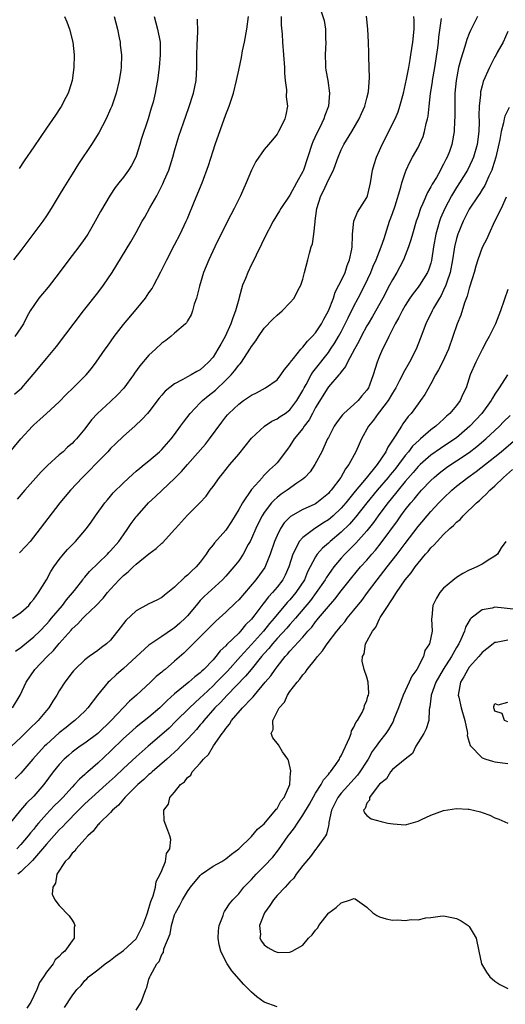
# Model space of a CAD drawing. Units: inches. Extents: x 2568000 to 2571000, y 1539000 to 1542000.
# Drawn here: x 2568995 to 2569071, y 1540567 to 1540720 of the extents above; entities that cross this region are included whole.
import ezdxf

# ---------------------------------------------------------------- set-up
doc = ezdxf.new("R2010")
doc.units = ezdxf.units.IN
doc.header["$MEASUREMENT"] = 0
doc.layers.add('LD25681539_2ft', color=95, linetype='Continuous')

msp = doc.modelspace()

# ---------------------------------------------------------------- linework, layer by layer
at = {"layer": 'LD25681539_2ft'}
for points, elevation in [([(2569041.48, 1540723), (2569042.35, 1540720.35), (2569042.58, 1540719), (2569042.56, 1540717.44), (2569042.61, 1540717), (2569042.49, 1540715), (2569042.56, 1540713.44), (2569042.57, 1540713), (2569042.62, 1540712.62), (2569042.93, 1540711), (2569043.2, 1540709), (2569043.01, 1540707), (2569042.46, 1540705.54), (2569042.31, 1540705), (2569041.65, 1540703.65), (2569041.21, 1540702.79), (2569040.58, 1540701.42), (2569040.42, 1540701), (2569039.1, 1540697), (2569039, 1540696.77), (2569038.05, 1540695), (2569037, 1540693.08), (2569035.58, 1540691), (2569035.38, 1540690.62), (2569034.41, 1540689), (2569033, 1540686.3), (2569032.58, 1540685.42), (2569031.73, 1540683.73), (2569031.27, 1540682.73), (2569031, 1540682.23), (2569030.41, 1540681), (2569030.06, 1540680.06), (2569029.62, 1540679), (2569029.09, 1540677.09), (2569029, 1540676.81), (2569028.52, 1540675), (2569028.08, 1540673.92), (2569027.8, 1540673), (2569026.88, 1540671), (2569026.2, 1540669.8), (2569025.76, 1540669), (2569025, 1540667.8), (2569024.3, 1540667), (2569023.61, 1540666.39), (2569023, 1540665.81), (2569022.46, 1540665.54), (2569021.58, 1540665), (2569021, 1540664.7), (2569020.27, 1540664.27), (2569019, 1540663.63), (2569017.53, 1540662.47), (2569017, 1540661.83), (2569016.61, 1540661.39), (2569015, 1540659.26), (2569014.78, 1540659), (2569013.93, 1540658.07), (2569012.8, 1540657), (2569011, 1540655.46), (2569009.77, 1540654.23), (2569009, 1540653.49), (2569008.56, 1540653), (2569006.58, 1540651), (2569005.82, 1540650.18), (2569004.61, 1540649), (2569002.75, 1540647), (2569001.08, 1540645), (2568998.03, 1540641), (2568996.44, 1540639), (2568995.77, 1540638.23), (2568994.81, 1540637.19)], 7482), ([(2568993, 1540652.64), (2568994.99, 1540655), (2568996.79, 1540657), (2568997, 1540657.21), (2568997.95, 1540658.05), (2568998.98, 1540659), (2569001, 1540660.82), (2569002.07, 1540661.93), (2569003.16, 1540663), (2569005.17, 1540665), (2569006.01, 1540665.99), (2569006.77, 1540667), (2569008.16, 1540669), (2569008.52, 1540669.48), (2569009.59, 1540671), (2569011, 1540672.88), (2569013, 1540675.24), (2569014.45, 1540677), (2569015, 1540677.8), (2569015.48, 1540678.52), (2569015.75, 1540679), (2569016.87, 1540681.13), (2569017.54, 1540682.46), (2569017.78, 1540683), (2569019, 1540685.3), (2569019.87, 1540687), (2569020.8, 1540689), (2569021, 1540689.45), (2569022.13, 1540692.13), (2569023.29, 1540695), (2569024.28, 1540697.72), (2569025, 1540699.98), (2569025.35, 1540701), (2569027, 1540705.67), (2569027.52, 1540707), (2569028.18, 1540709), (2569028.67, 1540711), (2569029, 1540712.63), (2569029.44, 1540714.56), (2569029.61, 1540715.61), (2569029.91, 1540717), (2569030.28, 1540719), (2569030.51, 1540721)], 7486), ([(2569066.28, 1540721), (2569065.2, 1540718.8), (2569065, 1540718.33), (2569064.62, 1540717.38), (2569064.32, 1540716.32), (2569063.66, 1540714.34), (2569063.33, 1540713), (2569062.95, 1540711), (2569062.76, 1540709), (2569062.72, 1540707), (2569062.74, 1540705.26), (2569062.71, 1540704.71), (2569062.66, 1540703), (2569062.29, 1540701), (2569061.89, 1540699.89), (2569061.56, 1540699), (2569061.36, 1540698.64), (2569061, 1540697.91), (2569060.67, 1540697.33), (2569060.5, 1540697), (2569059.86, 1540695.86), (2569059.21, 1540694.79), (2569059, 1540694.36), (2569058.49, 1540693.51), (2569057.77, 1540691.77), (2569057.41, 1540691), (2569057.29, 1540690.71), (2569057, 1540689.8), (2569056.72, 1540689), (2569056.11, 1540687), (2569055.89, 1540686.11), (2569055.52, 1540685), (2569054.73, 1540683), (2569054.14, 1540681.86), (2569053.67, 1540681), (2569053, 1540679.86), (2569052.57, 1540679), (2569051.51, 1540677), (2569049.87, 1540674.13), (2569049.19, 1540673), (2569049, 1540672.65), (2569048.13, 1540671), (2569047.78, 1540670.22), (2569047.08, 1540669), (2569046, 1540667), (2569045.7, 1540666.3), (2569045, 1540665.49), (2569044.81, 1540665.19), (2569044.63, 1540665), (2569043, 1540663.13), (2569042.91, 1540663), (2569041, 1540659.89), (2569040.52, 1540659), (2569040, 1540658), (2569039.22, 1540657), (2569039, 1540656.65), (2569037.68, 1540655), (2569037, 1540653.9), (2569036.62, 1540653.38), (2569035, 1540651.27), (2569034.77, 1540651), (2569033.81, 1540650.19), (2569032.83, 1540649.17), (2569032.7, 1540649), (2569031, 1540647.08), (2569029.58, 1540645), (2569029, 1540643.97), (2569027.88, 1540642.12), (2569027, 1540640.76), (2569025.23, 1540638.77), (2569025, 1540638.44), (2569024.32, 1540637.68), (2569023.94, 1540637), (2569023, 1540635.75), (2569022.37, 1540635), (2569021.64, 1540634.36), (2569021, 1540633.71), (2569020.58, 1540633.42), (2569019, 1540631.87), (2569017.42, 1540630.58), (2569017, 1540630.21), (2569016.2, 1540629.8), (2569015, 1540629.24), (2569013, 1540628.15), (2569011.37, 1540626.63), (2569010.52, 1540625.48), (2569009, 1540623.58), (2569008.39, 1540623), (2569007.58, 1540622.42), (2569007, 1540621.96), (2569005.66, 1540621), (2569005, 1540620.5), (2569003.42, 1540619), (2569003.21, 1540618.79), (2569003, 1540618.51), (2569001.86, 1540617), (2569001, 1540615.66), (2569000.63, 1540615), (2568999.97, 1540614.03), (2568999.36, 1540613), (2568999, 1540612.58), (2568997.69, 1540611), (2568996.32, 1540609.68), (2568995, 1540608.36), (2568993.54, 1540607)], 7474), ([(2568993.68, 1540627), (2568995, 1540627.91), (2568996.23, 1540629), (2568996.56, 1540629.44), (2568997, 1540629.95), (2568997.77, 1540631), (2568999, 1540633), (2568999.7, 1540634.3), (2569000.14, 1540635), (2569001, 1540636.17), (2569001.66, 1540637), (2569002.29, 1540637.71), (2569003, 1540638.48), (2569003.52, 1540639), (2569005.22, 1540641), (2569005.98, 1540642.02), (2569006.64, 1540643), (2569008.11, 1540645), (2569008.51, 1540645.49), (2569009, 1540646.05), (2569009.43, 1540646.57), (2569011, 1540648.13), (2569012.48, 1540649.52), (2569013, 1540649.95), (2569013.55, 1540650.45), (2569014.27, 1540651), (2569015, 1540651.6), (2569016.62, 1540653), (2569017, 1540653.35), (2569018.46, 1540655), (2569019, 1540655.7), (2569019.94, 1540657), (2569020.37, 1540657.63), (2569021.41, 1540659), (2569023, 1540660.62), (2569023.35, 1540661), (2569024.24, 1540661.76), (2569025.36, 1540662.64), (2569027, 1540664.17), (2569027.85, 1540665), (2569028.37, 1540665.63), (2569029, 1540666.51), (2569029.24, 1540666.76), (2569029.42, 1540667), (2569030.75, 1540669), (2569031, 1540669.44), (2569031.68, 1540670.32), (2569032.12, 1540671), (2569033, 1540672.31), (2569034.31, 1540673.69), (2569035, 1540674.35), (2569035.79, 1540675), (2569037, 1540676.24), (2569037.64, 1540677), (2569038.31, 1540678.31), (2569038.69, 1540679), (2569039, 1540679.94), (2569039.3, 1540681), (2569039.82, 1540683), (2569040.04, 1540684.04), (2569040.33, 1540685), (2569040.51, 1540685.49), (2569040.71, 1540687), (2569040.92, 1540688.92), (2569040.95, 1540689.05), (2569041.21, 1540691), (2569041.84, 1540693), (2569042.22, 1540693.78), (2569043, 1540695.5), (2569043.78, 1540697), (2569044.14, 1540697.86), (2569044.52, 1540699), (2569045, 1540700.15), (2569045.41, 1540701), (2569046.65, 1540703), (2569047.81, 1540705), (2569048.16, 1540705.84), (2569048.68, 1540707), (2569049, 1540708.23), (2569049.22, 1540709), (2569049.27, 1540709.27), (2569049.43, 1540711.43), (2569049.3, 1540714.7), (2569049.31, 1540715.31), (2569049.25, 1540717), (2569049.14, 1540719), (2569048.97, 1540721.03)], 7480), ([(2568993.7, 1540613), (2568994.91, 1540615), (2568995.84, 1540617), (2568997.19, 1540619), (2568999.09, 1540621), (2569000.07, 1540621.93), (2569001, 1540623.04), (2569002.85, 1540625.15), (2569003, 1540625.33), (2569003.89, 1540626.11), (2569004.68, 1540627), (2569005, 1540627.33), (2569006.73, 1540629), (2569007.86, 1540630.14), (2569008.54, 1540631), (2569009, 1540631.54), (2569010.32, 1540633), (2569011, 1540633.68), (2569011.75, 1540634.25), (2569012.53, 1540635), (2569013, 1540635.43), (2569015, 1540637.05), (2569016.13, 1540637.87), (2569017, 1540638.7), (2569017.17, 1540638.83), (2569019, 1540640.84), (2569019.13, 1540641), (2569021, 1540643.1), (2569022.93, 1540645), (2569023.92, 1540646.08), (2569024.55, 1540647), (2569025, 1540647.59), (2569025.99, 1540649), (2569026.47, 1540649.53), (2569027.64, 1540651), (2569029, 1540652.63), (2569031, 1540655.1), (2569033.01, 1540657), (2569034.2, 1540657.8), (2569035, 1540658.15), (2569035.5, 1540658.5), (2569036.24, 1540659), (2569037, 1540659.57), (2569038.09, 1540661), (2569039, 1540662.56), (2569039.22, 1540663), (2569039.53, 1540663.53), (2569040.32, 1540665), (2569040.57, 1540665.43), (2569041, 1540665.95), (2569043, 1540668.49), (2569043.36, 1540669), (2569044.01, 1540669.99), (2569044.59, 1540671), (2569045, 1540671.75), (2569045.65, 1540673), (2569046.07, 1540673.93), (2569047, 1540675.76), (2569047.66, 1540677), (2569048.7, 1540679), (2569049.63, 1540681), (2569050.02, 1540681.98), (2569050.48, 1540683), (2569051.27, 1540685), (2569051.69, 1540686.31), (2569051.93, 1540687), (2569052.57, 1540689), (2569053, 1540690.2), (2569053.41, 1540691.41), (2569054.32, 1540694.32), (2569054.48, 1540695), (2569055, 1540696.57), (2569055.17, 1540697), (2569055.74, 1540698.26), (2569056.16, 1540699), (2569057, 1540700.55), (2569057.22, 1540701), (2569057.78, 1540702.22), (2569058.03, 1540703), (2569058.29, 1540704.29), (2569058.49, 1540705), (2569058.57, 1540705.43), (2569058.73, 1540707), (2569058.96, 1540708.96), (2569059.24, 1540710.76), (2569059.26, 1540711), (2569059.6, 1540713), (2569060.07, 1540716.07), (2569060.18, 1540717), (2569060.25, 1540717.75), (2569060.67, 1540720.67)], 7476), ([(2569009.56, 1540721), (2569010.08, 1540719), (2569010.36, 1540717.64), (2569010.48, 1540717), (2569010.52, 1540716.52), (2569010.71, 1540715), (2569010.67, 1540713), (2569010.62, 1540712.61), (2569010.37, 1540711), (2569009.87, 1540709), (2569009.18, 1540707), (2569009, 1540706.56), (2569008.31, 1540705), (2569007.19, 1540702.81), (2569006.03, 1540701), (2569004.01, 1540697.99), (2569003, 1540696.34), (2569001.7, 1540694.3), (2569001, 1540693.07), (2568999.74, 1540691), (2568999, 1540689.86), (2568998.41, 1540689), (2568995, 1540684.43), (2568993.86, 1540683)], 7492), ([(2568994.02, 1540661.98), (2568995.14, 1540663), (2568996.93, 1540665.07), (2568998.51, 1540667), (2568999, 1540667.56), (2569000.56, 1540669.45), (2569004.76, 1540675), (2569007, 1540677.81), (2569007.92, 1540679), (2569009.26, 1540681), (2569012.19, 1540685.81), (2569013, 1540687.23), (2569013.94, 1540689), (2569014.33, 1540689.67), (2569015.12, 1540691.12), (2569016.2, 1540693), (2569016.51, 1540693.49), (2569017, 1540694.54), (2569017.16, 1540694.84), (2569017.36, 1540695.36), (2569018.08, 1540697), (2569018.73, 1540699), (2569019, 1540700.02), (2569019.68, 1540702.32), (2569020.4, 1540704.4), (2569021.24, 1540706.76), (2569021.94, 1540709), (2569022.34, 1540711), (2569022.45, 1540713), (2569022.47, 1540715), (2569022.54, 1540716.54), (2569022.6, 1540718.6), (2569022.57, 1540720.57)], 7488), ([(2569015.79, 1540721), (2569016.34, 1540719), (2569016.74, 1540717), (2569016.76, 1540716.76), (2569016.77, 1540715), (2569016.58, 1540713), (2569016.32, 1540711), (2569016.1, 1540709.9), (2569015.95, 1540709), (2569015.63, 1540707.63), (2569015.46, 1540707), (2569015.34, 1540706.66), (2569014.85, 1540705), (2569013.8, 1540701.8), (2569013.57, 1540701), (2569013, 1540699.18), (2569012.93, 1540699), (2569012.28, 1540697.72), (2569011.81, 1540697), (2569011, 1540695.91), (2569010.3, 1540695), (2569009.7, 1540694.3), (2569008.92, 1540693.08), (2569007.45, 1540690.55), (2569006.62, 1540689), (2569006.1, 1540688.1), (2569005.45, 1540687), (2569005, 1540686.33), (2569004.04, 1540685), (2569003, 1540683.64), (2569002.5, 1540683), (2569001, 1540680.95), (2568999.28, 1540678.72), (2568997.82, 1540677), (2568997, 1540675.85), (2568996.45, 1540675), (2568995.92, 1540674.08), (2568995.4, 1540673), (2568995, 1540672.34), (2568994.04, 1540671)], 7490), ([(2568994.15, 1540621.85), (2568995, 1540622.44), (2568995.3, 1540622.7), (2568997, 1540624.08), (2568997.94, 1540625), (2568999, 1540626.07), (2568999.44, 1540626.56), (2568999.8, 1540627), (2569001.51, 1540629), (2569002.13, 1540629.87), (2569003.35, 1540631.35), (2569004.65, 1540633), (2569004.79, 1540633.21), (2569005, 1540633.42), (2569005.72, 1540634.28), (2569008.51, 1540637), (2569008.74, 1540637.26), (2569009, 1540637.52), (2569010.3, 1540639), (2569011, 1540640.03), (2569011.71, 1540641), (2569012.22, 1540641.78), (2569013, 1540642.83), (2569013.14, 1540643), (2569014.92, 1540645), (2569016.01, 1540645.99), (2569017.06, 1540647), (2569019, 1540648.8), (2569020.09, 1540649.91), (2569021, 1540650.99), (2569023.8, 1540654.2), (2569024.45, 1540655), (2569026.39, 1540657.61), (2569027, 1540658.46), (2569027.24, 1540658.76), (2569027.46, 1540659), (2569029, 1540660.45), (2569029.77, 1540661), (2569031, 1540661.85), (2569031.77, 1540662.23), (2569033.2, 1540663), (2569035, 1540664.25), (2569035.58, 1540665), (2569036.16, 1540665.84), (2569037, 1540666.84), (2569037.06, 1540666.94), (2569037.57, 1540667.57), (2569038.68, 1540669), (2569039, 1540669.32), (2569039.72, 1540670.28), (2569040.49, 1540671), (2569041, 1540671.57), (2569041.94, 1540673), (2569042.29, 1540673.71), (2569043.03, 1540675), (2569043.79, 1540677), (2569044.08, 1540677.92), (2569044.66, 1540679), (2569045, 1540679.7), (2569045.6, 1540681), (2569045.93, 1540682.07), (2569046.32, 1540683), (2569046.66, 1540684.66), (2569046.7, 1540685), (2569046.79, 1540686.79), (2569046.77, 1540687), (2569046.99, 1540689.01), (2569047.57, 1540690.43), (2569049, 1540692.7), (2569049.13, 1540693), (2569049.47, 1540694.53), (2569049.57, 1540695), (2569049.91, 1540697), (2569050.15, 1540697.85), (2569050.53, 1540699), (2569051, 1540700.05), (2569051.41, 1540701), (2569053.42, 1540705), (2569053.89, 1540706.11), (2569054.17, 1540707), (2569054.71, 1540709), (2569055.2, 1540711.2), (2569055.55, 1540713), (2569055.75, 1540714.25), (2569055.89, 1540715), (2569056.19, 1540717), (2569056.39, 1540719), (2569056.38, 1540720.38), (2569056.36, 1540721)], 7478), ([(2569035.61, 1540721), (2569035.61, 1540719.61), (2569035.78, 1540718.22), (2569035.82, 1540717), (2569036.01, 1540715), (2569036.15, 1540713), (2569036.16, 1540712.16), (2569036.28, 1540711), (2569036.48, 1540709.52), (2569036.42, 1540708.42), (2569036.6, 1540707), (2569036.35, 1540705.65), (2569036.21, 1540705), (2569035.49, 1540703.49), (2569035.23, 1540703), (2569035, 1540702.62), (2569034.26, 1540701.74), (2569033.67, 1540701), (2569033, 1540700.21), (2569031.68, 1540698.32), (2569030.99, 1540697.01), (2569030.15, 1540695), (2569029.29, 1540693), (2569028.29, 1540691), (2569027.27, 1540689), (2569025.28, 1540685), (2569024.33, 1540683), (2569023.53, 1540681), (2569022.86, 1540678.86), (2569022.4, 1540677), (2569022.05, 1540676.05), (2569021.81, 1540675), (2569021.59, 1540674.41), (2569021, 1540673.44), (2569020.85, 1540673.15), (2569020.7, 1540673), (2569019, 1540671.54), (2569018.41, 1540671), (2569017.61, 1540670.39), (2569017, 1540669.96), (2569016.01, 1540669), (2569015, 1540668.07), (2569013.59, 1540666.41), (2569012.74, 1540665.26), (2569012.59, 1540665), (2569011.06, 1540662.94), (2569010.1, 1540661.9), (2569009, 1540660.87), (2569006.96, 1540659), (2569006.02, 1540657.98), (2569005, 1540656.59), (2569003.7, 1540655), (2569003.33, 1540654.67), (2569003, 1540654.3), (2569002.29, 1540653.71), (2569001.59, 1540653), (2569001, 1540652.5), (2568999.16, 1540650.84), (2568998.15, 1540649.85), (2568995.62, 1540647), (2568994.42, 1540645.58)], 7484), ([(2569001.81, 1540721), (2569002.15, 1540720.15), (2569002.58, 1540719), (2569003.1, 1540717), (2569003.31, 1540715), (2569003.29, 1540713), (2569003.01, 1540711), (2569002.54, 1540709.46), (2569002.37, 1540709), (2569001.67, 1540707.67), (2569001.34, 1540707), (2569001.21, 1540706.79), (2569000.41, 1540705.59), (2568999, 1540703.57), (2568997, 1540700.65), (2568995.54, 1540698.46), (2568994.74, 1540697.26)], 7494), ([(2569071, 1540718.63), (2569070.28, 1540717), (2569069.36, 1540715.36), (2569069.12, 1540714.88), (2569069, 1540714.71), (2569068.15, 1540713), (2569067.19, 1540710.81), (2569067, 1540710.15), (2569066.77, 1540709.23), (2569066.74, 1540709), (2569066.73, 1540708.73), (2569066.54, 1540707), (2569066.5, 1540705.5), (2569066.53, 1540704.53), (2569066.49, 1540703), (2569066.23, 1540701), (2569065.64, 1540699), (2569065.46, 1540698.54), (2569064.71, 1540697), (2569063.47, 1540695), (2569063, 1540694.28), (2569062.22, 1540693), (2569061.19, 1540691), (2569060.53, 1540689.47), (2569060.36, 1540689), (2569060.1, 1540688.1), (2569059.76, 1540687), (2569059.41, 1540685), (2569059.11, 1540682.89), (2569059, 1540682.47), (2569058.64, 1540681.36), (2569058.48, 1540681), (2569057.23, 1540679), (2569057, 1540678.69), (2569056.26, 1540677.74), (2569055.74, 1540677), (2569055, 1540675.86), (2569054.5, 1540675), (2569054.01, 1540673.99), (2569053.42, 1540673), (2569052.42, 1540671), (2569051.99, 1540670.01), (2569051.45, 1540669), (2569051, 1540667.95), (2569050.62, 1540667), (2569049.98, 1540665), (2569049.42, 1540663.42), (2569049.26, 1540663), (2569049, 1540662.6), (2569048.25, 1540661.75), (2569047.64, 1540661), (2569047, 1540660.39), (2569045.42, 1540659), (2569045.21, 1540658.79), (2569044.35, 1540657.65), (2569043.92, 1540657), (2569043, 1540655.25), (2569042.87, 1540655), (2569042.3, 1540653.7), (2569041.96, 1540653), (2569040.91, 1540651), (2569040.15, 1540649.85), (2569039.35, 1540649), (2569039, 1540648.7), (2569038.1, 1540648.1), (2569036.56, 1540647), (2569035.63, 1540646.37), (2569035, 1540645.86), (2569034.54, 1540645.46), (2569034.14, 1540645), (2569033, 1540643.49), (2569032.68, 1540643), (2569032.09, 1540641.91), (2569031.66, 1540641), (2569031, 1540639.46), (2569030.78, 1540639), (2569030.49, 1540638.49), (2569029.69, 1540637), (2569029, 1540635.96), (2569028.26, 1540635), (2569027, 1540633.56), (2569026.48, 1540633), (2569023.61, 1540630.39), (2569023, 1540629.77), (2569022.34, 1540629), (2569021, 1540627.38), (2569020.65, 1540627), (2569019.8, 1540626.2), (2569019, 1540625.5), (2569018.69, 1540625.31), (2569017, 1540624.15), (2569015.28, 1540623), (2569015, 1540622.79), (2569011, 1540619.12), (2569009.87, 1540618.13), (2569009, 1540617.33), (2569008.81, 1540617.19), (2569008.63, 1540617), (2569006.98, 1540615), (2569005.47, 1540613), (2569005, 1540612.5), (2569003.41, 1540611), (2569003, 1540610.7), (2569002.05, 1540609.95), (2569001, 1540609.09), (2568999, 1540607.29), (2568998.7, 1540607), (2568996.89, 1540605), (2568995, 1540602.79), (2568994.1, 1540601.9)], 7472), ([(2569071.25, 1540706.75), (2569070.56, 1540705.44), (2569070.47, 1540705), (2569070.36, 1540704.36), (2569069.97, 1540703), (2569069.77, 1540701.77), (2569069.16, 1540699), (2569068.65, 1540697.35), (2569068.51, 1540697), (2569068.06, 1540696.06), (2569067.41, 1540694.59), (2569067, 1540693.96), (2569066.64, 1540693.36), (2569066.38, 1540693), (2569065, 1540690.89), (2569064.04, 1540689), (2569063.21, 1540687), (2569063, 1540686.31), (2569062.68, 1540685), (2569062.64, 1540684.64), (2569062.38, 1540683), (2569062.01, 1540681), (2569061.48, 1540679.48), (2569061.34, 1540679), (2569061, 1540678.23), (2569060.6, 1540677.4), (2569060.34, 1540677), (2569059.43, 1540675.43), (2569059.2, 1540675), (2569058.2, 1540673), (2569057.35, 1540670.65), (2569056.69, 1540669), (2569055.68, 1540667), (2569054.7, 1540665.3), (2569054.57, 1540665), (2569054.13, 1540664.13), (2569053.52, 1540663), (2569053, 1540662.16), (2569052.32, 1540661), (2569051, 1540659.23), (2569050.8, 1540659), (2569050.07, 1540657.93), (2569049.28, 1540657), (2569048.2, 1540655), (2569047.82, 1540654.18), (2569047.31, 1540653), (2569046.21, 1540651), (2569045.67, 1540650.33), (2569044.93, 1540649), (2569043.44, 1540647), (2569043.23, 1540646.77), (2569043, 1540646.49), (2569041.2, 1540645), (2569041, 1540644.87), (2569040.76, 1540644.76), (2569039, 1540643.97), (2569037.11, 1540642.89), (2569036.11, 1540641.89), (2569035.54, 1540641), (2569035, 1540639.93), (2569034.6, 1540639), (2569033.92, 1540637), (2569033.06, 1540634.94), (2569032.23, 1540633.77), (2569031.66, 1540633), (2569029, 1540629.86), (2569028.57, 1540629.43), (2569027, 1540627.93), (2569025.45, 1540626.55), (2569025, 1540626.12), (2569024.46, 1540625.54), (2569023, 1540624.07), (2569020.44, 1540621.56), (2569019, 1540620.27), (2569017.52, 1540619), (2569017.23, 1540618.77), (2569017, 1540618.56), (2569016.13, 1540617.87), (2569015.21, 1540617), (2569013.03, 1540615), (2569011.95, 1540614.05), (2569009.1, 1540611), (2569007.03, 1540609), (2569005, 1540607.5), (2569004.27, 1540607), (2569003, 1540606.06), (2569002.42, 1540605.58), (2569001.78, 1540605), (2569001, 1540604.16), (2569000.06, 1540603), (2568998.57, 1540601), (2568997, 1540599.19), (2568995.89, 1540598.11), (2568994.92, 1540597), (2568993.15, 1540594.85)], 7470), ([(2569070.75, 1540692.75), (2569069.97, 1540691), (2569068.96, 1540688.96), (2569068.05, 1540687), (2569067.74, 1540686.26), (2569067, 1540684.89), (2569066.35, 1540683), (2569066.02, 1540681.98), (2569065.75, 1540681), (2569065.11, 1540678.89), (2569065, 1540678.57), (2569064.69, 1540677.31), (2569064.27, 1540676.27), (2569063.66, 1540674.34), (2569063.09, 1540673), (2569062.44, 1540671), (2569061.75, 1540669), (2569060.8, 1540667), (2569060.19, 1540665.81), (2569059.72, 1540665), (2569059, 1540663.63), (2569058.06, 1540661.94), (2569057.4, 1540661), (2569057, 1540660.49), (2569055.93, 1540659), (2569055.48, 1540658.52), (2569054.64, 1540657.36), (2569054.4, 1540657), (2569053.43, 1540655.43), (2569052.26, 1540653.74), (2569051.95, 1540653), (2569050.6, 1540651), (2569048.88, 1540648.88), (2569047.18, 1540646.82), (2569045.73, 1540645), (2569045, 1540644.17), (2569043.77, 1540643), (2569043.36, 1540642.64), (2569043, 1540642.35), (2569042.16, 1540641.84), (2569041, 1540641.07), (2569040.87, 1540641), (2569039, 1540639.63), (2569038.44, 1540639), (2569037.97, 1540637.97), (2569037.44, 1540637), (2569036.82, 1540635), (2569036.26, 1540633.74), (2569035.87, 1540633), (2569035, 1540631.85), (2569034.29, 1540631), (2569033.66, 1540630.34), (2569033, 1540629.46), (2569032.79, 1540629.21), (2569031.53, 1540627.53), (2569031, 1540626.86), (2569030.06, 1540625.94), (2569029.31, 1540625), (2569029, 1540624.67), (2569027.13, 1540622.87), (2569027, 1540622.71), (2569026.1, 1540621.9), (2569025.42, 1540621), (2569025, 1540620.52), (2569023.55, 1540619), (2569023.25, 1540618.75), (2569023, 1540618.49), (2569022.14, 1540617.86), (2569021.23, 1540617), (2569019, 1540615.17), (2569017.84, 1540614.16), (2569017, 1540613.29), (2569016.68, 1540613), (2569015, 1540611.54), (2569013, 1540609.96), (2569011.88, 1540609), (2569011, 1540608.2), (2569009, 1540606.24), (2569007, 1540604.38), (2569005.44, 1540603), (2569005.2, 1540602.8), (2569005, 1540602.61), (2569004.13, 1540601.87), (2569003.38, 1540601), (2569003, 1540600.62), (2569001.55, 1540599), (2569001, 1540598.44), (2569000.27, 1540597.73), (2568999.59, 1540597), (2568999, 1540596.39), (2568997.76, 1540595), (2568997.41, 1540594.59), (2568997, 1540594.07), (2568996.51, 1540593.49), (2568996.16, 1540593), (2568995, 1540591.64), (2568994.36, 1540591)], 7468), ([(2569071, 1540678.33), (2569069.89, 1540675), (2569069.1, 1540673), (2569068.11, 1540671), (2569067.71, 1540670.3), (2569067, 1540668.98), (2569066.03, 1540667), (2569065.16, 1540665), (2569064.49, 1540663), (2569064.01, 1540661.99), (2569063.58, 1540661), (2569063, 1540660.25), (2569061.98, 1540659), (2569061.46, 1540658.54), (2569061, 1540658.09), (2569060.41, 1540657.59), (2569059.79, 1540657), (2569059, 1540656.42), (2569057.39, 1540655), (2569057.17, 1540654.83), (2569056.15, 1540653.85), (2569055.52, 1540653), (2569055, 1540652.39), (2569053.97, 1540651), (2569053.54, 1540650.46), (2569053, 1540649.8), (2569052.63, 1540649.37), (2569052.34, 1540649), (2569050.62, 1540647), (2569049, 1540645), (2569047.24, 1540642.76), (2569046.3, 1540641.7), (2569045, 1540640.45), (2569043.27, 1540639), (2569043, 1540638.74), (2569042.07, 1540637.93), (2569041.26, 1540637), (2569041, 1540636.6), (2569039.77, 1540634.23), (2569039.26, 1540633), (2569037.93, 1540631), (2569037, 1540629.89), (2569036.57, 1540629.43), (2569034.56, 1540627), (2569033.83, 1540626.17), (2569032.85, 1540625), (2569031, 1540622.91), (2569029.26, 1540621), (2569027.26, 1540618.74), (2569026.25, 1540617.75), (2569025.55, 1540617), (2569025, 1540616.45), (2569023.44, 1540615), (2569023, 1540614.56), (2569021.32, 1540613), (2569019.16, 1540610.84), (2569018.15, 1540609.85), (2569017, 1540608.81), (2569014.86, 1540607), (2569013, 1540605.34), (2569011, 1540603.5), (2569009.71, 1540602.29), (2569008.32, 1540601), (2569006.08, 1540599), (2569005, 1540598.01), (2569003.98, 1540597), (2569002, 1540595), (2569001.54, 1540594.46), (2569001, 1540593.96), (2568999, 1540591.73), (2568998.4, 1540591), (2568996.83, 1540589.17), (2568995, 1540587.38), (2568994.52, 1540587)], 7466), ([(2569070.98, 1540665.02), (2569069.68, 1540663), (2569069, 1540662), (2569068.62, 1540661.38), (2569068.44, 1540661), (2569066.95, 1540659), (2569065.09, 1540657), (2569063, 1540655.18), (2569062.77, 1540655), (2569060.49, 1540653.51), (2569059, 1540652.49), (2569057.32, 1540651), (2569057, 1540650.69), (2569056.23, 1540649.77), (2569055, 1540648.35), (2569053.89, 1540647), (2569052.61, 1540645.39), (2569052.28, 1540645), (2569050.79, 1540643), (2569050.05, 1540641.95), (2569049, 1540640.64), (2569047.29, 1540638.71), (2569045.56, 1540637), (2569045, 1540636.39), (2569043.83, 1540635), (2569043.47, 1540634.53), (2569043, 1540633.83), (2569042.67, 1540633.33), (2569042.5, 1540633), (2569041.12, 1540631), (2569040.21, 1540629.79), (2569037.86, 1540627), (2569037.48, 1540626.52), (2569037, 1540626.02), (2569036.53, 1540625.47), (2569035, 1540623.81), (2569034.27, 1540623), (2569033.72, 1540622.28), (2569033, 1540621.5), (2569032.57, 1540621), (2569030.93, 1540619), (2569030.07, 1540617.93), (2569027.18, 1540615), (2569026.15, 1540613.85), (2569025.29, 1540613), (2569023.55, 1540611), (2569023.32, 1540610.68), (2569023, 1540610.33), (2569022.4, 1540609.6), (2569021.83, 1540609), (2569021, 1540608.08), (2569019.93, 1540607), (2569019.48, 1540606.52), (2569019, 1540606.1), (2569018.43, 1540605.57), (2569017.76, 1540605), (2569015.48, 1540603), (2569015.24, 1540602.76), (2569015, 1540602.57), (2569014.21, 1540601.79), (2569013.24, 1540601), (2569011.23, 1540599), (2569011.14, 1540598.86), (2569011, 1540598.74), (2569010.22, 1540597.78), (2569009.3, 1540597), (2569009, 1540596.67), (2569007.27, 1540595), (2569007.16, 1540594.84), (2569007, 1540594.71), (2569006.27, 1540593.73), (2569005.43, 1540593), (2569005, 1540592.49), (2569003.62, 1540591), (2569003.41, 1540590.59), (2569003, 1540590.28), (2569002.49, 1540589.51), (2569001.89, 1540589), (2569000.59, 1540587), (2569000.4, 1540585.6), (2568999.97, 1540585), (2568999.91, 1540583.91), (2569000.31, 1540583), (2569001, 1540582.1), (2569002.52, 1540580.52), (2569003, 1540579.83), (2569003.33, 1540579.33), (2569003.42, 1540579), (2569003.31, 1540578.69), (2569003.3, 1540577), (2569003, 1540576.6), (2569001.87, 1540575), (2569001.37, 1540574.63), (2569001, 1540574.14), (2569000.35, 1540573.65), (2569000.02, 1540573), (2568999, 1540571.69), (2568998.53, 1540571), (2568997.89, 1540570.11), (2568997.48, 1540569), (2568997, 1540568.02), (2568996.54, 1540567), (2568995.91, 1540566.09)], 7464), ([(2569001.81, 1540566.19), (2569003, 1540568.01), (2569003.75, 1540569), (2569004.39, 1540569.61), (2569005, 1540570.42), (2569005.31, 1540570.69), (2569005.57, 1540571), (2569007, 1540572.09), (2569008.16, 1540573), (2569009, 1540573.6), (2569009.77, 1540574.23), (2569011, 1540575.09), (2569013, 1540576.94), (2569013.05, 1540577), (2569014.03, 1540579), (2569014.65, 1540580.65), (2569014.75, 1540581), (2569015, 1540581.69), (2569015.27, 1540582.73), (2569015.63, 1540583.63), (2569016, 1540585), (2569016.14, 1540585.86), (2569016.77, 1540587), (2569017, 1540587.61), (2569017.58, 1540589), (2569017.73, 1540590.27), (2569018.24, 1540591), (2569018.43, 1540592.43), (2569018.28, 1540593), (2569017.76, 1540594.24), (2569017.35, 1540595.35), (2569017.33, 1540597), (2569018.06, 1540597.94), (2569018.28, 1540599), (2569019, 1540599.85), (2569019.9, 1540601), (2569020.54, 1540601.46), (2569021, 1540602.13), (2569021.52, 1540602.48), (2569021.75, 1540603), (2569023, 1540604.36), (2569023.51, 1540605), (2569024.3, 1540605.7), (2569025.08, 1540607.08), (2569026.43, 1540609), (2569026.69, 1540609.31), (2569027, 1540609.79), (2569027.57, 1540610.43), (2569027.9, 1540611), (2569029.62, 1540613), (2569031, 1540614.48), (2569031.26, 1540614.74), (2569031.45, 1540615), (2569033.13, 1540617), (2569034, 1540618), (2569034.69, 1540619), (2569035, 1540619.4), (2569036.28, 1540621), (2569036.64, 1540621.36), (2569037, 1540621.83), (2569039, 1540624.06), (2569039.82, 1540625), (2569040.4, 1540625.6), (2569041, 1540626.43), (2569041.27, 1540626.73), (2569041.48, 1540627), (2569043, 1540628.82), (2569044.03, 1540629.97), (2569045, 1540631.25), (2569046.65, 1540633.35), (2569048.02, 1540635), (2569049, 1540636.09), (2569049.77, 1540637), (2569050.35, 1540637.65), (2569051.24, 1540638.76), (2569053.78, 1540642.22), (2569054.32, 1540643), (2569055, 1540643.92), (2569055.85, 1540645), (2569056.39, 1540645.61), (2569057, 1540646.4), (2569057.54, 1540647), (2569059, 1540648.53), (2569059.5, 1540649), (2569060.32, 1540649.68), (2569061.46, 1540650.54), (2569062.12, 1540651), (2569063, 1540651.56), (2569065, 1540652.91), (2569066.19, 1540653.81), (2569067.6, 1540655), (2569069, 1540656.34), (2569069.72, 1540657), (2569070.35, 1540657.65), (2569071.36, 1540658.64)], 7462), ([(2569013, 1540565.79), (2569013.76, 1540567), (2569014.53, 1540569), (2569014.67, 1540569.33), (2569015, 1540570.63), (2569015.12, 1540571), (2569015.21, 1540571.21), (2569016.21, 1540573), (2569016.61, 1540573.39), (2569017, 1540574.45), (2569017.24, 1540574.76), (2569017.34, 1540575.34), (2569018.31, 1540577.69), (2569018.5, 1540579), (2569019, 1540580.67), (2569019.14, 1540581), (2569019.84, 1540582.16), (2569020.22, 1540583), (2569021, 1540584.32), (2569021.48, 1540585), (2569023, 1540586.8), (2569023.22, 1540587), (2569025, 1540588.26), (2569026.37, 1540589), (2569027, 1540589.39), (2569027.88, 1540590.12), (2569029, 1540590.96), (2569031, 1540592.91), (2569031.96, 1540594.04), (2569033, 1540594.9), (2569034.77, 1540597), (2569034.85, 1540597.15), (2569035, 1540597.3), (2569035.6, 1540598.4), (2569036.09, 1540599), (2569036.97, 1540601), (2569037.09, 1540602.91), (2569037.13, 1540603), (2569037.15, 1540603.15), (2569036.79, 1540604.79), (2569036.67, 1540605), (2569035.86, 1540606.14), (2569035.2, 1540607.2), (2569034.33, 1540608.33), (2569034.06, 1540609), (2569034.37, 1540609.63), (2569034.31, 1540611), (2569035, 1540612.35), (2569035.3, 1540613), (2569036.14, 1540613.86), (2569036.61, 1540615), (2569037, 1540615.54), (2569038.11, 1540617), (2569038.54, 1540617.46), (2569039, 1540618.13), (2569039.44, 1540618.56), (2569039.69, 1540619), (2569041, 1540620.62), (2569041.29, 1540621), (2569042.1, 1540621.9), (2569042.81, 1540623), (2569044.34, 1540625), (2569044.65, 1540625.35), (2569045, 1540625.81), (2569045.56, 1540626.44), (2569045.96, 1540627), (2569047, 1540628.27), (2569048.21, 1540629.79), (2569049.09, 1540631), (2569050.61, 1540633), (2569051.67, 1540634.33), (2569052.17, 1540635), (2569053.73, 1540637), (2569055, 1540638.69), (2569057, 1540641.31), (2569059, 1540643.67), (2569060.25, 1540645), (2569061, 1540645.77), (2569062.29, 1540647), (2569063, 1540647.6), (2569064.77, 1540649), (2569066.09, 1540649.91), (2569069, 1540652.19), (2569069.97, 1540653), (2569073, 1540655.61)], 7460), ([(2569035, 1540566.28), (2569033, 1540567.03), (2569031.86, 1540567.86), (2569031, 1540568.57), (2569030.77, 1540568.77), (2569030.6, 1540569), (2569029.8, 1540569.8), (2569027.94, 1540571.94), (2569027.22, 1540573), (2569027, 1540573.4), (2569026.21, 1540575), (2569025.98, 1540575.98), (2569025.8, 1540577), (2569025.84, 1540578.16), (2569025.93, 1540579), (2569026.56, 1540580.56), (2569026.7, 1540581), (2569026.8, 1540581.2), (2569027, 1540581.48), (2569027.59, 1540582.41), (2569028.08, 1540583), (2569029, 1540583.94), (2569029.83, 1540585), (2569031, 1540586.19), (2569031.38, 1540586.62), (2569031.73, 1540587), (2569033, 1540588.28), (2569034.32, 1540589.68), (2569035.2, 1540590.8), (2569036.75, 1540593), (2569037, 1540593.34), (2569037.73, 1540594.27), (2569038.17, 1540595), (2569039, 1540596.21), (2569040.05, 1540597.95), (2569041, 1540599.65), (2569041.86, 1540601), (2569042.23, 1540601.77), (2569043, 1540602.6), (2569043.16, 1540602.84), (2569043.33, 1540603), (2569044.15, 1540604.15), (2569044.73, 1540605), (2569044.81, 1540605.19), (2569045, 1540605.49), (2569046.3, 1540608.3), (2569046.55, 1540609), (2569046.61, 1540609.39), (2569047, 1540609.97), (2569047.3, 1540610.7), (2569047.53, 1540611), (2569048.29, 1540612.29), (2569048.6, 1540613), (2569048.62, 1540613.38), (2569049, 1540614.17), (2569049.16, 1540614.84), (2569049.25, 1540615), (2569049.31, 1540615.31), (2569049.21, 1540617), (2569049, 1540617.8), (2569048.6, 1540619), (2569048.28, 1540620.28), (2569048.34, 1540621), (2569048.58, 1540621.42), (2569048.82, 1540623), (2569049.89, 1540625), (2569050.4, 1540625.6), (2569051, 1540626.91), (2569051.11, 1540627.11), (2569052.32, 1540629), (2569052.62, 1540629.38), (2569053, 1540630.03), (2569053.62, 1540631), (2569055, 1540633.01), (2569055.92, 1540634.08), (2569056.54, 1540635), (2569057, 1540635.59), (2569058.19, 1540637), (2569058.58, 1540637.42), (2569059, 1540637.98), (2569059.53, 1540638.47), (2569059.98, 1540639), (2569061, 1540640.09), (2569061.98, 1540641), (2569062.53, 1540641.47), (2569063, 1540641.99), (2569063.57, 1540642.43), (2569064.06, 1540643), (2569066.12, 1540645), (2569066.6, 1540645.4), (2569067, 1540645.79), (2569067.65, 1540646.35), (2569068.22, 1540647), (2569069, 1540647.69), (2569070.32, 1540649), (2569071.77, 1540650.23)], 7458), ([(2569070.69, 1540639), (2569069.98, 1540637.98), (2569069.38, 1540637), (2569069, 1540636.67), (2569068.21, 1540636.21), (2569067, 1540635.44), (2569066.16, 1540635), (2569065.32, 1540634.68), (2569065, 1540634.53), (2569064, 1540634), (2569063, 1540633.36), (2569061, 1540631.67), (2569060.41, 1540631), (2569059.86, 1540630.14), (2569059.31, 1540629), (2569059.15, 1540627.15), (2569059.11, 1540626.89), (2569059.19, 1540625), (2569059, 1540624.01), (2569058.78, 1540623), (2569058.06, 1540621.94), (2569057.85, 1540621), (2569056.79, 1540619), (2569056.05, 1540617.95), (2569055.64, 1540617), (2569054.69, 1540615), (2569053.94, 1540613), (2569053.24, 1540611.24), (2569053.11, 1540610.89), (2569052.39, 1540609.61), (2569051.96, 1540609), (2569051, 1540607.75), (2569050.48, 1540607), (2569049.84, 1540606.16), (2569049.21, 1540605), (2569049, 1540604.69), (2569047.94, 1540603), (2569047.53, 1540602.47), (2569045, 1540599.66), (2569044.46, 1540599), (2569043.48, 1540597), (2569043.09, 1540595.09), (2569043.1, 1540594.9), (2569043, 1540594.59), (2569042.71, 1540593.29), (2569042.53, 1540593), (2569041.35, 1540591.35), (2569041.07, 1540590.93), (2569041, 1540590.87), (2569040.2, 1540589.8), (2569039, 1540588.37), (2569037.98, 1540587), (2569037.6, 1540586.4), (2569037, 1540585.84), (2569036.62, 1540585.38), (2569036.24, 1540585), (2569035, 1540583.67), (2569034.42, 1540583), (2569033.89, 1540582.11), (2569033.05, 1540581), (2569032.26, 1540579), (2569032.4, 1540577.6), (2569032.32, 1540577), (2569032.54, 1540576.54), (2569033, 1540576), (2569033.55, 1540575.55), (2569034.61, 1540575), (2569035, 1540574.82), (2569035.2, 1540574.8), (2569037, 1540574.83), (2569037.37, 1540575), (2569039, 1540575.92), (2569039.91, 1540577), (2569040.46, 1540577.54), (2569041, 1540578.28), (2569041.34, 1540578.66), (2569041.5, 1540579), (2569043, 1540580.94), (2569043.07, 1540581), (2569044.21, 1540581.79), (2569045, 1540582.56), (2569046.47, 1540583), (2569047, 1540583.21), (2569047.18, 1540583.18), (2569049, 1540581.87), (2569049.94, 1540581), (2569050.55, 1540580.55), (2569051, 1540580.34), (2569052.05, 1540580.05), (2569053, 1540579.85), (2569053.86, 1540579.86), (2569055, 1540579.76), (2569055.93, 1540579.93), (2569057, 1540579.89), (2569058.21, 1540580.21), (2569059, 1540580.25), (2569060.48, 1540580.48), (2569061, 1540580.5), (2569062.25, 1540580.25), (2569063, 1540580.07), (2569063.71, 1540579.71), (2569064.8, 1540579), (2569065, 1540578.82), (2569066.07, 1540577), (2569066.47, 1540575), (2569066.92, 1540573), (2569067.69, 1540571.69), (2569068.19, 1540571), (2569069, 1540570.3), (2569069.78, 1540569.78), (2569071, 1540569.18)], 7456), ([(2569072.36, 1540628.36), (2569069, 1540628.7), (2569068.59, 1540628.59), (2569067, 1540628.3), (2569065.31, 1540627), (2569065.14, 1540626.86), (2569064.39, 1540625.61), (2569064.23, 1540625), (2569063.68, 1540623.68), (2569063.36, 1540623), (2569063, 1540622.4), (2569062.2, 1540621), (2569060.9, 1540619), (2569059.78, 1540617), (2569059.04, 1540615), (2569059.05, 1540614.95), (2569058.85, 1540613.15), (2569058.79, 1540613), (2569058.72, 1540612.72), (2569058.66, 1540611), (2569058.28, 1540609.72), (2569057.89, 1540609), (2569057, 1540607.58), (2569056.68, 1540607), (2569056.15, 1540605.85), (2569055, 1540605), (2569053, 1540603.37), (2569052.68, 1540603), (2569052.07, 1540601.93), (2569051, 1540601.08), (2569050.61, 1540600.61), (2569049.41, 1540599), (2569049.44, 1540598.56), (2569049, 1540598.13), (2569048.74, 1540597.26), (2569048.51, 1540597), (2569048.62, 1540596.62), (2569049, 1540596.17), (2569049.68, 1540595.68), (2569051.23, 1540595.23), (2569052.28, 1540595), (2569053.13, 1540594.87), (2569055, 1540594.75), (2569055.21, 1540594.79), (2569057, 1540595.32), (2569057.55, 1540595.55), (2569059, 1540596.26), (2569061, 1540596.98), (2569063, 1540597.3), (2569064.82, 1540597.18), (2569065, 1540597.19), (2569066.75, 1540596.75), (2569067, 1540596.65), (2569068.23, 1540596.23), (2569069, 1540595.83), (2569069.63, 1540595.63), (2569071, 1540595)], 7454), ([(2569071, 1540623.57), (2569069.21, 1540623.21), (2569069, 1540623.2), (2569068.71, 1540623), (2569067.76, 1540622.24), (2569067, 1540621.66), (2569066.49, 1540621), (2569065, 1540619.33), (2569064.77, 1540619), (2569064.14, 1540617.86), (2569063.63, 1540617), (2569063.29, 1540615), (2569063.35, 1540614.65), (2569063.73, 1540613), (2569064.3, 1540611), (2569064.68, 1540609.32), (2569064.7, 1540609), (2569064.68, 1540608.68), (2569065, 1540607.65), (2569065.13, 1540607.13), (2569067, 1540605.2), (2569067.56, 1540605), (2569068.65, 1540604.65), (2569069, 1540604.58), (2569071, 1540604.31)], 7452), ([(2569071, 1540610.81), (2569070.52, 1540611), (2569070.11, 1540612.11), (2569069, 1540612.5), (2569068.87, 1540612.87), (2569068.81, 1540613), (2569068.81, 1540613.19), (2569069, 1540613.7), (2569069.49, 1540613.49), (2569071, 1540613.87)], 7450)]:
    msp.add_lwpolyline(points, dxfattribs=dict(at, elevation=elevation))

doc.saveas('drawing.dxf')
